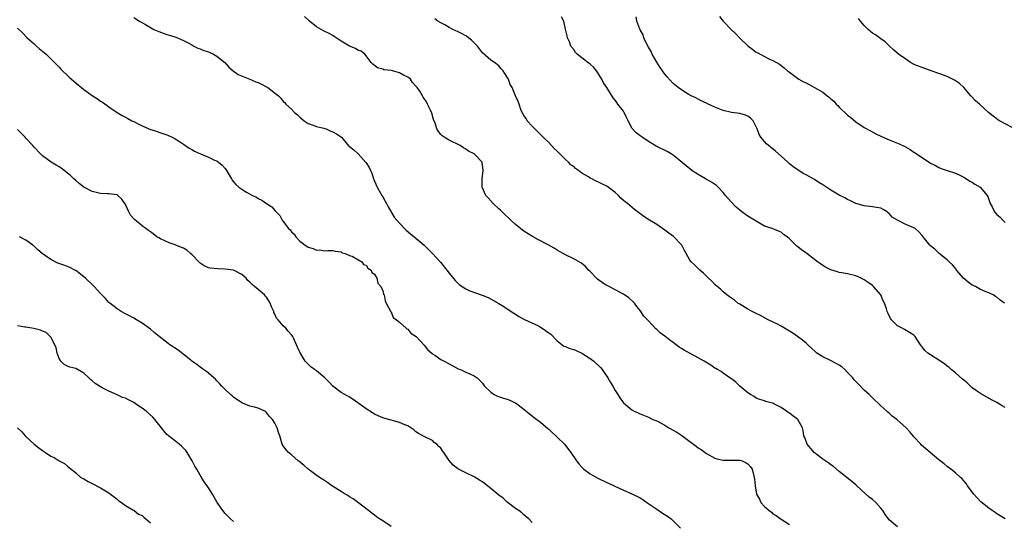
# Model space of a CAD drawing. Units: inches. Extents: x 2601000 to 2604000, y 1530000 to 1533000.
# Drawn here: x 2601522 to 2601759, y 1531994 to 1532115 of the extents above; entities that cross this region are included whole.
import ezdxf

# ---------------------------------------------------------------- set-up
doc = ezdxf.new("R2010")
doc.units = ezdxf.units.IN
doc.header["$MEASUREMENT"] = 0
doc.layers.add('LD26011530_10ft', color=83, linetype='Continuous')

msp = doc.modelspace()

# ---------------------------------------------------------------- linework, layer by layer
at = {"layer": 'LD26011530_10ft'}
for points, elevation in [([(2601549, 1532115.9), (2601550.42, 1532115), (2601551.79, 1532114.21), (2601553, 1532113.47), (2601553.82, 1532113), (2601555, 1532112.47), (2601556.08, 1532112.08), (2601557, 1532111.74), (2601557.6, 1532111.6), (2601559.14, 1532111.14), (2601559.53, 1532111), (2601561, 1532110.35), (2601562.42, 1532109.58), (2601563, 1532109.25), (2601563.49, 1532109), (2601564.46, 1532108.47), (2601565, 1532108.31), (2601565.9, 1532107.9), (2601567, 1532107.56), (2601568.21, 1532107), (2601569, 1532106.54), (2601570.91, 1532105), (2601571.94, 1532103.94), (2601572.97, 1532103), (2601574.15, 1532102.15), (2601577, 1532100.97), (2601578.38, 1532100.38), (2601579, 1532100.17), (2601579.79, 1532099.79), (2601581, 1532099.16), (2601581.11, 1532099.11), (2601581.29, 1532099), (2601583.88, 1532097), (2601584.41, 1532096.41), (2601585, 1532095.6), (2601585.37, 1532095.37), (2601585.65, 1532095), (2601587, 1532093.76), (2601587.73, 1532093), (2601588.44, 1532092.44), (2601589, 1532091.86), (2601590.02, 1532091), (2601591, 1532090.34), (2601592.01, 1532089.99), (2601593, 1532089.58), (2601594.81, 1532089.19), (2601595, 1532089.13), (2601595.38, 1532089), (2601596.51, 1532088.51), (2601597, 1532088.35), (2601597.83, 1532087.83), (2601599.06, 1532087), (2601600.86, 1532084.86), (2601601, 1532084.74), (2601602, 1532084), (2601603.04, 1532083.04), (2601603.68, 1532082.32), (2601604.95, 1532080.95), (2601605, 1532080.85), (2601605.75, 1532079.75), (2601606.04, 1532079), (2601606.33, 1532078.33), (2601606.8, 1532077), (2601606.83, 1532076.83), (2601607, 1532076.39), (2601607.65, 1532075), (2601608.76, 1532073), (2601609, 1532072.65), (2601609.6, 1532071.6), (2601609.88, 1532071), (2601610.27, 1532070.27), (2601611.77, 1532067.77), (2601613, 1532066.27), (2601614.64, 1532064.64), (2601615.69, 1532063.69), (2601617, 1532062.67), (2601619, 1532060.97), (2601621, 1532059.01), (2601622.89, 1532056.89), (2601624.45, 1532055), (2601625, 1532054.27), (2601626.47, 1532052.47), (2601627, 1532051.9), (2601627.45, 1532051.45), (2601628.1, 1532051), (2601629, 1532050.45), (2601629.97, 1532049.97), (2601632.92, 1532048.92), (2601634.37, 1532048.37), (2601635.69, 1532047.69), (2601637, 1532046.95), (2601638.16, 1532046.17), (2601639, 1532045.66), (2601640.59, 1532044.59), (2601641, 1532044.35), (2601641.81, 1532043.81), (2601643.11, 1532043.11), (2601646.49, 1532041.51), (2601647, 1532041.26), (2601647.41, 1532041), (2601649, 1532039.9), (2601649.5, 1532039.5), (2601651, 1532037.97), (2601652.2, 1532037), (2601652.66, 1532036.66), (2601653, 1532036.54), (2601654.07, 1532036.07), (2601655, 1532035.85), (2601655.58, 1532035.58), (2601657, 1532034.98), (2601659, 1532033.65), (2601659.86, 1532033), (2601661.47, 1532031.47), (2601661.86, 1532031), (2601662.32, 1532030.32), (2601663.24, 1532029), (2601663.85, 1532027.85), (2601664.41, 1532027), (2601665, 1532025.95), (2601665.63, 1532025), (2601666.16, 1532024.16), (2601667, 1532023), (2601669, 1532021.33), (2601669.6, 1532021), (2601670.57, 1532020.57), (2601671, 1532020.36), (2601673, 1532019.54), (2601674.09, 1532019), (2601675, 1532018.63), (2601677, 1532017.58), (2601677.95, 1532017), (2601679.89, 1532015.89), (2601681.08, 1532015.08), (2601683, 1532013.69), (2601684.55, 1532012.55), (2601685, 1532012.17), (2601685.75, 1532011.75), (2601687, 1532010.77), (2601689, 1532009.64), (2601689.49, 1532009.49), (2601691, 1532009.16), (2601692.81, 1532009.19), (2601693, 1532009.18), (2601694.84, 1532009.16), (2601695, 1532009.14), (2601695.58, 1532009), (2601696.54, 1532008.54), (2601697, 1532008.25), (2601697.57, 1532007.57), (2601698.03, 1532007), (2601698.53, 1532005), (2601698.55, 1532004.55), (2601698.72, 1532003), (2601699.02, 1532001), (2601699.76, 1531999.76), (2601700.09, 1531999), (2601701, 1531997.98), (2601701.55, 1531997.55), (2601702.07, 1531997), (2601702.63, 1531996.63), (2601703, 1531996.24), (2601703.81, 1531995.81), (2601705, 1531994.91), (2601707, 1531993.65)], 7520), ([(2601733, 1531993.1), (2601731, 1531994.81), (2601730.82, 1531995), (2601730.08, 1531996.08), (2601729.5, 1531997), (2601729, 1531997.63), (2601727.8, 1531999), (2601727, 1531999.68), (2601726.24, 1532000.24), (2601723.24, 1532003), (2601723, 1532003.2), (2601721.99, 1532003.99), (2601719, 1532006.45), (2601717.63, 1532007.63), (2601717, 1532008.05), (2601716.47, 1532008.47), (2601715, 1532009.4), (2601712.94, 1532011), (2601712.09, 1532012.09), (2601711.3, 1532013), (2601710.66, 1532014.66), (2601710.49, 1532015), (2601710.3, 1532016.3), (2601710.1, 1532017), (2601708.98, 1532019), (2601707.82, 1532019.82), (2601707, 1532020.48), (2601706.66, 1532020.66), (2601706.29, 1532021), (2601705, 1532021.85), (2601703.22, 1532022.78), (2601703, 1532022.88), (2601702.89, 1532022.89), (2601701.29, 1532023.29), (2601701, 1532023.43), (2601699.83, 1532023.83), (2601699, 1532024.15), (2601698.49, 1532024.49), (2601697.62, 1532025), (2601697, 1532025.4), (2601695, 1532027.02), (2601694.01, 1532028.01), (2601693, 1532028.79), (2601692.89, 1532028.89), (2601691, 1532030.14), (2601690.51, 1532030.51), (2601689.64, 1532031), (2601689.25, 1532031.25), (2601689, 1532031.37), (2601688.03, 1532032.03), (2601686.42, 1532033), (2601685, 1532033.83), (2601681.66, 1532035.66), (2601681, 1532036.09), (2601680.43, 1532036.43), (2601679, 1532037.51), (2601678.13, 1532038.13), (2601677, 1532039.07), (2601675.84, 1532039.84), (2601675, 1532040.66), (2601674.8, 1532040.8), (2601673, 1532042.73), (2601672.77, 1532043), (2601671.88, 1532043.88), (2601671.22, 1532045), (2601671, 1532045.28), (2601670.22, 1532046.22), (2601669.66, 1532047), (2601669.34, 1532047.34), (2601668.29, 1532048.29), (2601667, 1532049.16), (2601665, 1532050.25), (2601663.52, 1532051), (2601663, 1532051.3), (2601661.95, 1532051.94), (2601660.77, 1532052.77), (2601660.52, 1532053), (2601659, 1532054.61), (2601658.6, 1532055), (2601657.84, 1532055.84), (2601657, 1532056.57), (2601656.75, 1532056.75), (2601655, 1532057.68), (2601653, 1532058.66), (2601651, 1532059.8), (2601650.26, 1532060.26), (2601648.99, 1532060.99), (2601646.39, 1532062.39), (2601645.08, 1532063.08), (2601643, 1532064.39), (2601642.64, 1532064.64), (2601642.17, 1532065), (2601641, 1532065.97), (2601639.87, 1532067), (2601639.44, 1532067.44), (2601638.42, 1532068.42), (2601637.77, 1532069), (2601637.4, 1532069.4), (2601637, 1532069.77), (2601635.61, 1532071), (2601634.4, 1532072.4), (2601633.81, 1532073), (2601632.95, 1532075), (2601632.98, 1532077.02), (2601633.23, 1532079), (2601632.97, 1532081), (2601631.02, 1532083), (2601629.64, 1532083.64), (2601629, 1532084.17), (2601628.47, 1532084.47), (2601627.65, 1532085), (2601625, 1532086.32), (2601623.79, 1532087), (2601623.31, 1532087.31), (2601623, 1532087.64), (2601622.39, 1532088.39), (2601622.05, 1532089), (2601621.6, 1532090.4), (2601621.25, 1532091.25), (2601620.84, 1532092.84), (2601620.46, 1532093.54), (2601619.8, 1532095), (2601619.53, 1532095.53), (2601619, 1532096.34), (2601618.71, 1532096.71), (2601618.55, 1532097), (2601617.9, 1532098.1), (2601617.3, 1532099), (2601617.15, 1532099.15), (2601617, 1532099.35), (2601616.2, 1532100.2), (2601615.66, 1532101), (2601615, 1532101.5), (2601613.99, 1532101.99), (2601613, 1532102.52), (2601611.35, 1532103), (2601611, 1532103.08), (2601609.29, 1532103.29), (2601609, 1532103.43), (2601607.73, 1532103.73), (2601607, 1532104.28), (2601606.6, 1532104.6), (2601606.23, 1532105), (2601605, 1532106.61), (2601604.66, 1532107), (2601603.77, 1532107.77), (2601603, 1532108.01), (2601602.41, 1532108.41), (2601601, 1532108.94), (2601599, 1532110.15), (2601597.32, 1532111.32), (2601597, 1532111.52), (2601596.05, 1532112.05), (2601594.69, 1532112.69), (2601593, 1532113.61), (2601591.35, 1532115), (2601590.12, 1532116.12)], 7510), ([(2601759, 1531994.99), (2601757.77, 1531995.77), (2601757, 1531996.27), (2601756.53, 1531996.53), (2601755.85, 1531997), (2601755, 1531997.56), (2601753.14, 1531999.14), (2601752.14, 1532000.14), (2601751.41, 1532001), (2601749.89, 1532003), (2601749.56, 1532003.56), (2601749, 1532004.22), (2601748.63, 1532004.63), (2601748.21, 1532005), (2601747, 1532006.09), (2601745.84, 1532007), (2601745, 1532007.62), (2601744.27, 1532008.27), (2601743, 1532009.26), (2601740.87, 1532011), (2601738.82, 1532012.82), (2601738.63, 1532013), (2601737, 1532014.79), (2601736.83, 1532015), (2601735.96, 1532015.96), (2601735.12, 1532017), (2601732.9, 1532019), (2601731.77, 1532019.77), (2601731, 1532020.51), (2601730.7, 1532020.7), (2601730.43, 1532021), (2601729, 1532022.29), (2601728.3, 1532023), (2601727.6, 1532023.6), (2601727, 1532024.2), (2601726.57, 1532024.57), (2601726.18, 1532025), (2601725, 1532026.08), (2601723.53, 1532027.53), (2601722.57, 1532028.57), (2601722.23, 1532029), (2601721, 1532030.31), (2601720.31, 1532031), (2601719.63, 1532031.63), (2601719, 1532032.07), (2601718.42, 1532032.42), (2601716.71, 1532033.29), (2601715, 1532034.09), (2601713.62, 1532035), (2601713.28, 1532035.28), (2601711.44, 1532037), (2601711, 1532037.38), (2601710.11, 1532038.11), (2601708.91, 1532039), (2601707.8, 1532039.8), (2601707, 1532040.3), (2601705.76, 1532041), (2601705, 1532041.46), (2601704.08, 1532041.92), (2601701.85, 1532043), (2601700.03, 1532044.03), (2601699, 1532044.52), (2601698.69, 1532044.69), (2601697.98, 1532045), (2601697, 1532045.53), (2601695, 1532046.74), (2601694.85, 1532046.85), (2601694.59, 1532047), (2601693.72, 1532047.72), (2601693, 1532048.19), (2601692.57, 1532048.57), (2601691.9, 1532049), (2601691, 1532049.71), (2601690.36, 1532050.36), (2601689.55, 1532051), (2601689, 1532051.54), (2601688.29, 1532052.29), (2601687.48, 1532053), (2601686.28, 1532054.28), (2601685.4, 1532055), (2601684.19, 1532056.19), (2601683.3, 1532057), (2601683, 1532057.38), (2601682.14, 1532059), (2601681.68, 1532059.68), (2601681.08, 1532061), (2601679.06, 1532063.06), (2601677.92, 1532063.92), (2601677, 1532064.59), (2601675, 1532065.94), (2601673.26, 1532067), (2601671.92, 1532067.92), (2601669.63, 1532069.63), (2601667.94, 1532071), (2601667.41, 1532071.41), (2601667, 1532071.79), (2601666.35, 1532072.35), (2601665.76, 1532073), (2601665, 1532073.67), (2601663.35, 1532075), (2601663, 1532075.24), (2601661.78, 1532075.78), (2601661, 1532076.22), (2601660.44, 1532076.44), (2601659.38, 1532077), (2601659, 1532077.17), (2601658.54, 1532077.46), (2601657, 1532078.37), (2601656.17, 1532079), (2601655.47, 1532079.48), (2601655, 1532079.92), (2601654.35, 1532080.35), (2601653.73, 1532081), (2601653, 1532081.68), (2601651.32, 1532083.32), (2601651, 1532083.69), (2601650.32, 1532084.32), (2601649, 1532085.76), (2601647.63, 1532087), (2601647, 1532087.7), (2601646.34, 1532088.34), (2601645.6, 1532089), (2601645, 1532089.67), (2601643.78, 1532091), (2601643.54, 1532091.54), (2601643, 1532092.24), (2601642.75, 1532092.75), (2601642.58, 1532093), (2601642.29, 1532093.71), (2601641.88, 1532095), (2601641.59, 1532095.59), (2601641.01, 1532097), (2601640.16, 1532099), (2601639.71, 1532099.71), (2601639.27, 1532101), (2601639, 1532101.52), (2601638.41, 1532102.41), (2601638.03, 1532103), (2601637.54, 1532103.54), (2601637, 1532104.21), (2601635.92, 1532105), (2601635, 1532105.62), (2601633, 1532107.38), (2601632.3, 1532108.3), (2601631.8, 1532109), (2601630.39, 1532110.39), (2601629.65, 1532111), (2601629.28, 1532111.28), (2601629, 1532111.45), (2601627.98, 1532111.98), (2601627, 1532112.52), (2601626.64, 1532112.64), (2601625.87, 1532113), (2601625, 1532113.46), (2601623.93, 1532114.07), (2601623, 1532114.55), (2601622.29, 1532115), (2601621.58, 1532115.58)], 7500), ([(2601759, 1532021.9), (2601758.26, 1532022.26), (2601757, 1532023.04), (2601755.71, 1532023.71), (2601753, 1532025.21), (2601752.31, 1532025.69), (2601751, 1532026.62), (2601749.81, 1532027.81), (2601749, 1532028.44), (2601748.71, 1532028.71), (2601747, 1532030.19), (2601745.99, 1532031), (2601745.49, 1532031.49), (2601745, 1532031.8), (2601744.35, 1532032.35), (2601743, 1532033.28), (2601741, 1532034.59), (2601740.35, 1532035), (2601739.63, 1532035.63), (2601739, 1532036.51), (2601738.75, 1532036.75), (2601738.57, 1532037), (2601737.31, 1532039), (2601737, 1532039.3), (2601735.95, 1532039.95), (2601734.7, 1532040.7), (2601734.15, 1532041), (2601733, 1532041.57), (2601731.55, 1532043), (2601731.31, 1532043.31), (2601730.67, 1532044.67), (2601730.56, 1532045), (2601730.37, 1532045.63), (2601729.92, 1532047), (2601729.6, 1532047.6), (2601729.01, 1532049), (2601727.24, 1532051), (2601727, 1532051.25), (2601725.96, 1532051.96), (2601725, 1532052.63), (2601724.26, 1532053), (2601723, 1532053.57), (2601721, 1532054.09), (2601719.65, 1532054.35), (2601719, 1532054.43), (2601718.53, 1532054.53), (2601717, 1532055.05), (2601715.7, 1532055.7), (2601715, 1532056.1), (2601714.47, 1532056.47), (2601713.77, 1532057), (2601713, 1532057.55), (2601711.17, 1532059), (2601709.89, 1532059.89), (2601709, 1532060.61), (2601708.76, 1532060.76), (2601708.53, 1532061), (2601707, 1532062.49), (2601706.43, 1532063), (2601705.59, 1532063.59), (2601705, 1532064.16), (2601704.38, 1532064.38), (2601702.82, 1532065), (2601701, 1532065.6), (2601699, 1532066.74), (2601698.61, 1532067), (2601697, 1532067.97), (2601696.38, 1532068.38), (2601695.54, 1532069), (2601694.17, 1532070.17), (2601693, 1532071.35), (2601692.21, 1532072.21), (2601691.6, 1532073), (2601691, 1532073.7), (2601689.82, 1532075), (2601689.4, 1532075.4), (2601688.22, 1532076.22), (2601686.78, 1532077), (2601685, 1532078.01), (2601683.48, 1532079), (2601683, 1532079.38), (2601682.12, 1532080.12), (2601679, 1532082.66), (2601678.49, 1532083), (2601677.56, 1532083.56), (2601674.86, 1532084.86), (2601673, 1532085.97), (2601671.47, 1532087), (2601671, 1532087.37), (2601670.05, 1532088.05), (2601669.09, 1532089.09), (2601668.14, 1532091), (2601667.73, 1532091.73), (2601667.2, 1532093), (2601667, 1532093.29), (2601665.67, 1532095), (2601665.36, 1532095.36), (2601665, 1532095.91), (2601664.49, 1532096.49), (2601662.96, 1532099), (2601662.16, 1532100.16), (2601661.77, 1532101), (2601661.47, 1532101.47), (2601661, 1532102.26), (2601660.49, 1532103), (2601659.83, 1532103.83), (2601659, 1532104.59), (2601658.45, 1532105), (2601657, 1532106.14), (2601655.82, 1532107), (2601655.47, 1532107.47), (2601655, 1532108.14), (2601654.31, 1532109), (2601654.02, 1532110.02), (2601653.52, 1532111), (2601653.44, 1532111.44), (2601653, 1532113.1), (2601652.6, 1532115), (2601652.05, 1532116.05)], 7490), ([(2601758.84, 1532047), (2601757.74, 1532047.74), (2601757, 1532048.44), (2601756.62, 1532048.62), (2601756.05, 1532049), (2601755, 1532049.51), (2601754.19, 1532049.81), (2601753, 1532050.31), (2601751.83, 1532051), (2601751.28, 1532051.28), (2601751, 1532051.38), (2601750.08, 1532052.08), (2601748.98, 1532052.98), (2601747.27, 1532055), (2601747.17, 1532055.17), (2601746.27, 1532056.27), (2601745.47, 1532057), (2601745, 1532057.48), (2601743.07, 1532059), (2601742.05, 1532060.05), (2601741, 1532060.82), (2601740.8, 1532061), (2601739.25, 1532063), (2601739, 1532063.29), (2601738.19, 1532064.19), (2601737.25, 1532065), (2601737, 1532065.14), (2601735, 1532066), (2601733.03, 1532067.03), (2601731.78, 1532067.78), (2601731, 1532068.64), (2601730.78, 1532068.78), (2601730.52, 1532069), (2601729.59, 1532069.59), (2601729, 1532069.91), (2601727.93, 1532070.07), (2601727, 1532070.27), (2601725, 1532070.46), (2601723.02, 1532071.02), (2601721.67, 1532071.67), (2601721, 1532072.01), (2601720.37, 1532072.37), (2601719, 1532073.08), (2601717, 1532074.23), (2601715, 1532075.55), (2601714.09, 1532076.09), (2601713, 1532076.84), (2601711, 1532077.95), (2601710.3, 1532078.3), (2601709, 1532079.15), (2601707.91, 1532079.91), (2601707, 1532080.61), (2601706.6, 1532081), (2601705, 1532082.43), (2601703.67, 1532083.67), (2601701.46, 1532085.46), (2601701, 1532085.97), (2601700.11, 1532087), (2601699.67, 1532087.67), (2601699.2, 1532089), (2601699, 1532089.52), (2601698.24, 1532091), (2601697.63, 1532091.64), (2601697, 1532092.13), (2601696.37, 1532092.37), (2601695, 1532092.75), (2601693, 1532093), (2601691, 1532093.44), (2601690.2, 1532093.8), (2601689, 1532094.25), (2601687.12, 1532095.12), (2601687, 1532095.2), (2601685.75, 1532095.75), (2601685, 1532096.16), (2601684.47, 1532096.47), (2601683.28, 1532097), (2601682.62, 1532097.39), (2601681, 1532098.4), (2601680.17, 1532099), (2601679, 1532100), (2601677.54, 1532101.54), (2601677, 1532102.18), (2601675.81, 1532103.81), (2601675, 1532105.07), (2601673.95, 1532107), (2601673.66, 1532107.66), (2601673, 1532108.73), (2601672.7, 1532109.3), (2601671.91, 1532111), (2601671.71, 1532111.71), (2601671, 1532112.93), (2601670.93, 1532113.07), (2601670.21, 1532115), (2601670.06, 1532116.06)], 7480), ([(2601690.1, 1532116.1), (2601691, 1532114.97), (2601693, 1532112.91), (2601694.03, 1532112.03), (2601695, 1532110.9), (2601697, 1532109.01), (2601698.2, 1532108.2), (2601699, 1532107.51), (2601699.36, 1532107.36), (2601701, 1532106.44), (2601702.15, 1532105.85), (2601703, 1532105.52), (2601703.84, 1532105), (2601704.6, 1532104.6), (2601705.72, 1532103.72), (2601706.52, 1532103), (2601707, 1532102.7), (2601709.25, 1532101), (2601710.37, 1532100.37), (2601711, 1532100.1), (2601713.03, 1532099.03), (2601715, 1532097.91), (2601716.1, 1532097), (2601716.62, 1532096.62), (2601717, 1532096.24), (2601717.69, 1532095.69), (2601718.25, 1532095), (2601718.63, 1532094.63), (2601719, 1532094.24), (2601721, 1532092.36), (2601721.79, 1532091.79), (2601723, 1532090.73), (2601725, 1532089.39), (2601726.52, 1532088.52), (2601727.84, 1532087.84), (2601729, 1532087.26), (2601731, 1532086.38), (2601733.43, 1532085.43), (2601734.81, 1532084.81), (2601736.09, 1532084.09), (2601737, 1532083.45), (2601737.28, 1532083.28), (2601737.64, 1532083), (2601740.64, 1532081), (2601741, 1532080.78), (2601742.2, 1532080.2), (2601743, 1532079.73), (2601743.51, 1532079.51), (2601745, 1532079), (2601747, 1532078.34), (2601748.22, 1532077.78), (2601749, 1532077.39), (2601749.22, 1532077.22), (2601749.65, 1532077), (2601750.44, 1532076.44), (2601751, 1532076.16), (2601751.66, 1532075.66), (2601752.96, 1532075), (2601754.63, 1532073), (2601754.76, 1532072.76), (2601755.25, 1532071.25), (2601755.37, 1532071), (2601755.8, 1532070.2), (2601756.42, 1532069), (2601757, 1532068.36), (2601757.74, 1532067.74), (2601758.42, 1532067), (2601759, 1532066.43)], 7470), ([(2601760.63, 1532089.37), (2601757.64, 1532091), (2601757.24, 1532091.24), (2601757, 1532091.45), (2601756.09, 1532092.09), (2601754.98, 1532092.98), (2601752.76, 1532095), (2601751.8, 1532095.8), (2601750.84, 1532096.83), (2601750.73, 1532097), (2601749, 1532099.02), (2601747.94, 1532099.94), (2601747, 1532100.62), (2601746.76, 1532100.76), (2601746.31, 1532101), (2601745, 1532101.64), (2601743, 1532102.37), (2601741.17, 1532103), (2601738.11, 1532104.11), (2601737, 1532104.58), (2601736.72, 1532104.72), (2601736.19, 1532105), (2601735, 1532105.8), (2601733.3, 1532107), (2601732.1, 1532108.1), (2601731, 1532109.07), (2601730.04, 1532110.04), (2601729, 1532110.75), (2601728.69, 1532111), (2601727.71, 1532111.71), (2601727, 1532112.13), (2601725.99, 1532113), (2601725, 1532113.97), (2601724.14, 1532115), (2601723.66, 1532115.66)], 7460), ([(2601521, 1532113.32), (2601522.18, 1532112.18), (2601523.35, 1532111), (2601525, 1532109.5), (2601525.6, 1532109), (2601526.32, 1532108.33), (2601527.92, 1532107), (2601529.93, 1532105), (2601530.43, 1532104.43), (2601531, 1532103.87), (2601531.42, 1532103.42), (2601533.47, 1532101.47), (2601534.54, 1532100.54), (2601535.62, 1532099.62), (2601536.39, 1532099), (2601537, 1532098.53), (2601539, 1532097.05), (2601540.25, 1532096.25), (2601541, 1532095.72), (2601541.44, 1532095.44), (2601542.63, 1532094.63), (2601543, 1532094.34), (2601544.98, 1532092.98), (2601546.24, 1532092.24), (2601547, 1532091.85), (2601547.54, 1532091.54), (2601548.52, 1532091), (2601549, 1532090.78), (2601550.19, 1532090.19), (2601551, 1532089.77), (2601553, 1532088.88), (2601554.45, 1532088.45), (2601555, 1532088.24), (2601557, 1532087.59), (2601557.4, 1532087.4), (2601558.29, 1532087), (2601559, 1532086.63), (2601560, 1532086), (2601561, 1532085.33), (2601562.36, 1532084.36), (2601563, 1532084.07), (2601563.66, 1532083.66), (2601565.04, 1532083), (2601567, 1532082.22), (2601568.49, 1532081.51), (2601569, 1532081.29), (2601569.43, 1532081), (2601570.3, 1532080.3), (2601571, 1532079.44), (2601571.22, 1532079.22), (2601571.36, 1532079), (2601572.55, 1532077), (2601572.7, 1532076.7), (2601573, 1532076.28), (2601573.63, 1532075.63), (2601574.32, 1532075), (2601575, 1532074.49), (2601576.2, 1532073.8), (2601577.64, 1532073), (2601578.55, 1532072.55), (2601579, 1532072.24), (2601579.85, 1532071.85), (2601581, 1532071.02), (2601582.27, 1532070.27), (2601583, 1532069.33), (2601584.16, 1532068.16), (2601584.72, 1532067), (2601585, 1532066.67), (2601586.3, 1532065), (2601586.67, 1532064.66), (2601587, 1532064.21), (2601587.61, 1532063.61), (2601588.04, 1532063), (2601589, 1532061.99), (2601589.58, 1532061.58), (2601590.29, 1532061), (2601590.74, 1532060.74), (2601591, 1532060.53), (2601592.21, 1532060.21), (2601593, 1532059.78), (2601593.84, 1532059.84), (2601595, 1532059.62), (2601595.74, 1532059.74), (2601597, 1532059.7), (2601597.56, 1532059.56), (2601599, 1532059.36), (2601599.18, 1532059.18), (2601599.96, 1532059), (2601601, 1532058.54), (2601601.62, 1532058.38), (2601603, 1532057.57), (2601603.92, 1532057), (2601604.33, 1532056.33), (2601605, 1532056.16), (2601605.42, 1532055.42), (2601606.21, 1532055), (2601606.39, 1532054.39), (2601607, 1532053.97), (2601607.56, 1532053), (2601607.83, 1532051.83), (2601608.52, 1532051), (2601609, 1532050.02), (2601609.2, 1532049.2), (2601609.31, 1532049), (2601609.56, 1532047.56), (2601609.83, 1532047), (2601610.9, 1532045.1), (2601610.95, 1532044.95), (2601611, 1532044.92), (2601611.53, 1532043.53), (2601612.34, 1532043), (2601613, 1532042.41), (2601614.66, 1532041), (2601614.83, 1532040.83), (2601615, 1532040.71), (2601615.75, 1532039.75), (2601617.02, 1532039), (2601619, 1532036.87), (2601619.81, 1532035.81), (2601621, 1532034.82), (2601621.51, 1532034.49), (2601623, 1532033.47), (2601623.83, 1532033), (2601625, 1532032.41), (2601625.9, 1532031.9), (2601627.2, 1532031.2), (2601627.69, 1532031), (2601629, 1532030.39), (2601629.99, 1532029.99), (2601631, 1532029.53), (2601631.77, 1532029), (2601632.41, 1532028.41), (2601633, 1532027.73), (2601633.29, 1532027.29), (2601633.53, 1532027), (2601635, 1532025.55), (2601635.86, 1532025), (2601636.61, 1532024.61), (2601638.11, 1532024.11), (2601639, 1532023.85), (2601639.63, 1532023.63), (2601640.93, 1532023), (2601641, 1532022.96), (2601643, 1532021.48), (2601644.33, 1532020.33), (2601645.45, 1532019.45), (2601647, 1532018.29), (2601648.8, 1532016.8), (2601649, 1532016.64), (2601649.81, 1532015.8), (2601650.72, 1532015), (2601651, 1532014.73), (2601652.75, 1532013), (2601654.32, 1532011), (2601655.67, 1532009), (2601656.25, 1532008.25), (2601657, 1532007.47), (2601657.22, 1532007.22), (2601657.46, 1532007), (2601659, 1532005.9), (2601660.83, 1532004.83), (2601663, 1532003.77), (2601663.54, 1532003.54), (2601664.74, 1532003), (2601667, 1532001.93), (2601668.89, 1532001.11), (2601671, 1532000.07), (2601671.66, 1531999.66), (2601672.65, 1531999), (2601675, 1531997.33), (2601676.43, 1531996.43), (2601677.64, 1531995.64), (2601678.49, 1531995), (2601679, 1531994.56), (2601680.75, 1531992.75)], 7530), ([(2601645, 1531994.17), (2601644.16, 1531995), (2601643.54, 1531995.54), (2601643, 1531995.95), (2601642.48, 1531996.48), (2601641.79, 1531997), (2601641, 1531997.53), (2601639, 1531999.05), (2601637.97, 1531999.97), (2601637, 1532000.69), (2601635, 1532002.37), (2601633.54, 1532003.54), (2601633, 1532003.92), (2601632.34, 1532004.34), (2601631, 1532005.13), (2601629, 1532006.08), (2601627.27, 1532007), (2601627, 1532007.18), (2601625.96, 1532007.96), (2601625, 1532009.11), (2601623.74, 1532011), (2601623.41, 1532011.41), (2601623, 1532012.03), (2601622.49, 1532012.49), (2601621.99, 1532013), (2601621.42, 1532013.42), (2601621, 1532013.88), (2601619.26, 1532014.74), (2601619, 1532014.84), (2601617.61, 1532015.61), (2601617, 1532016), (2601616.49, 1532016.49), (2601615.74, 1532017), (2601615, 1532017.42), (2601614.33, 1532017.67), (2601613, 1532018.27), (2601611, 1532018.78), (2601609.27, 1532019.27), (2601609, 1532019.36), (2601607.86, 1532019.86), (2601607, 1532020.29), (2601606.54, 1532020.54), (2601605, 1532021.55), (2601603.01, 1532023.01), (2601601.83, 1532023.83), (2601601, 1532024.34), (2601599.82, 1532025), (2601599, 1532025.49), (2601597, 1532026.99), (2601596.04, 1532028.04), (2601595, 1532029.01), (2601593, 1532030.7), (2601592.53, 1532031), (2601591.7, 1532031.7), (2601590.33, 1532033), (2601589.06, 1532035.06), (2601588.44, 1532036.44), (2601588.22, 1532037), (2601587.56, 1532038.44), (2601587.29, 1532039), (2601587, 1532039.39), (2601586.23, 1532040.23), (2601585.66, 1532041), (2601585, 1532041.54), (2601583.83, 1532043), (2601583.4, 1532043.4), (2601583, 1532044.36), (2601582.76, 1532044.76), (2601582.73, 1532045), (2601582.15, 1532046.15), (2601581.87, 1532047), (2601581.57, 1532047.57), (2601581, 1532048.45), (2601580.73, 1532048.73), (2601580.52, 1532049), (2601579, 1532050.29), (2601578.13, 1532051), (2601577.49, 1532051.49), (2601577, 1532052.09), (2601576.46, 1532052.46), (2601576.06, 1532053), (2601575, 1532053.92), (2601573, 1532054.97), (2601571, 1532055.23), (2601569.25, 1532055.25), (2601567.44, 1532055.44), (2601567, 1532055.56), (2601566, 1532056), (2601565, 1532056.64), (2601564.81, 1532056.81), (2601563, 1532058.72), (2601562.69, 1532059), (2601561.77, 1532059.77), (2601561, 1532060.24), (2601560.47, 1532060.47), (2601559.14, 1532061), (2601559, 1532061.07), (2601557.54, 1532061.54), (2601555.48, 1532062.52), (2601555, 1532062.73), (2601554.54, 1532063), (2601553.71, 1532063.71), (2601553, 1532064.2), (2601552.56, 1532064.56), (2601551.9, 1532065), (2601551, 1532065.65), (2601549.16, 1532067.16), (2601549, 1532067.38), (2601548.24, 1532068.24), (2601547.82, 1532069), (2601547, 1532070.77), (2601546.87, 1532071), (2601546.11, 1532072.11), (2601545.2, 1532073), (2601545, 1532073.12), (2601544.88, 1532073.12), (2601543, 1532073.4), (2601542.6, 1532073.4), (2601541, 1532073.46), (2601540.38, 1532073.62), (2601539, 1532073.9), (2601537, 1532074.96), (2601535.85, 1532075.85), (2601535, 1532076.58), (2601534.59, 1532077), (2601533.78, 1532077.78), (2601532.21, 1532079), (2601531.52, 1532079.52), (2601531, 1532079.86), (2601530.27, 1532080.27), (2601529.12, 1532081), (2601527, 1532082.55), (2601526.51, 1532083), (2601525, 1532084.61), (2601524.68, 1532085), (2601523, 1532086.78), (2601522.82, 1532087), (2601521.92, 1532087.92), (2601521, 1532088.87)], 7540), ([(2601611, 1531993.21), (2601609, 1531994.53), (2601608.24, 1531995), (2601607.5, 1531995.5), (2601607, 1531995.93), (2601606.36, 1531996.36), (2601605.56, 1531997), (2601601.87, 1531999.87), (2601601, 1532000.35), (2601600.62, 1532000.62), (2601599.92, 1532001), (2601599, 1532001.59), (2601596.72, 1532003), (2601595.73, 1532003.73), (2601594.53, 1532004.53), (2601593.75, 1532005), (2601591, 1532007), (2601589.96, 1532007.96), (2601588.84, 1532008.84), (2601588.59, 1532009), (2601587, 1532010.42), (2601586.26, 1532011), (2601585.69, 1532011.69), (2601585, 1532012.64), (2601584.77, 1532013), (2601584.22, 1532015), (2601583.84, 1532015.84), (2601583.57, 1532017), (2601583, 1532018.06), (2601582.41, 1532019), (2601581.71, 1532019.71), (2601581, 1532020.69), (2601580.83, 1532020.83), (2601580.59, 1532021), (2601579, 1532021.71), (2601578.09, 1532021.91), (2601577, 1532022.22), (2601575, 1532023.01), (2601573, 1532024.39), (2601572.68, 1532024.68), (2601572.28, 1532025), (2601571, 1532026.2), (2601570.22, 1532027), (2601569.66, 1532027.66), (2601569, 1532028.3), (2601568.69, 1532028.69), (2601568.31, 1532029), (2601567, 1532030.17), (2601566.55, 1532030.55), (2601565.84, 1532031), (2601565.35, 1532031.35), (2601565, 1532031.56), (2601564.21, 1532032.21), (2601563, 1532033.07), (2601562.71, 1532033.29), (2601559.68, 1532035.68), (2601557.67, 1532037), (2601557.31, 1532037.31), (2601555.1, 1532039), (2601553.92, 1532039.92), (2601553, 1532040.73), (2601551, 1532042.23), (2601549.65, 1532043), (2601549, 1532043.4), (2601547.95, 1532043.95), (2601547, 1532044.43), (2601545.97, 1532045), (2601545, 1532045.63), (2601543.22, 1532047), (2601543, 1532047.19), (2601542.17, 1532048.17), (2601541.3, 1532049), (2601541, 1532049.31), (2601539.48, 1532051), (2601539.24, 1532051.24), (2601537.38, 1532053), (2601537, 1532053.33), (2601535, 1532054.9), (2601534.83, 1532055), (2601533.61, 1532055.61), (2601533, 1532055.89), (2601532.16, 1532056.16), (2601530.68, 1532056.68), (2601529, 1532057.5), (2601526.92, 1532059), (2601525.87, 1532059.87), (2601525, 1532060.73), (2601524.84, 1532060.84), (2601524.66, 1532061), (2601523, 1532062.23), (2601521.49, 1532063)], 7550), ([(2601573, 1531994.42), (2601572.33, 1531995), (2601571.68, 1531995.68), (2601571, 1531996.35), (2601570.44, 1531997), (2601569.11, 1531999), (2601567.94, 1532001), (2601567, 1532002.48), (2601566.67, 1532003), (2601565.98, 1532003.98), (2601565.36, 1532005), (2601565.2, 1532005.2), (2601565, 1532005.54), (2601564.18, 1532007), (2601563.71, 1532007.71), (2601563.11, 1532009), (2601561.88, 1532011), (2601561.52, 1532011.52), (2601561, 1532012.04), (2601560.53, 1532012.53), (2601559.91, 1532013), (2601558.3, 1532014.3), (2601557.37, 1532015), (2601557, 1532015.34), (2601556.25, 1532016.25), (2601555.65, 1532017), (2601555, 1532017.8), (2601554.09, 1532019), (2601553.57, 1532019.57), (2601551.96, 1532021), (2601551, 1532021.72), (2601550.22, 1532022.22), (2601549.03, 1532023.03), (2601547.7, 1532023.7), (2601547, 1532024.08), (2601546.31, 1532024.31), (2601545, 1532024.93), (2601543, 1532025.78), (2601541.36, 1532026.64), (2601541, 1532026.81), (2601539.67, 1532027.67), (2601539, 1532028.31), (2601538.59, 1532028.59), (2601538.19, 1532029), (2601537, 1532030.13), (2601535, 1532031.23), (2601533.59, 1532031.59), (2601533, 1532031.8), (2601532.24, 1532032.24), (2601531.44, 1532033), (2601531, 1532033.68), (2601530.55, 1532035), (2601530.28, 1532036.28), (2601529.94, 1532037), (2601529, 1532038.78), (2601528.86, 1532039), (2601527.93, 1532039.93), (2601527, 1532040.3), (2601526.54, 1532040.54), (2601524.91, 1532040.91), (2601523, 1532041.2), (2601522.74, 1532041.26), (2601521, 1532041.55)], 7560), ([(2601520.97, 1532016.97), (2601521.99, 1532015.99), (2601522.84, 1532015), (2601523, 1532014.84), (2601524.97, 1532013), (2601526.12, 1532012.12), (2601527, 1532011.46), (2601527.75, 1532011), (2601529, 1532010.17), (2601529.79, 1532009.79), (2601531, 1532009.03), (2601532.34, 1532008.34), (2601533, 1532007.72), (2601533.43, 1532007.43), (2601533.88, 1532007), (2601534.53, 1532006.53), (2601535, 1532006.09), (2601536.27, 1532005), (2601536.74, 1532004.74), (2601537, 1532004.63), (2601538.02, 1532004.02), (2601539, 1532003.56), (2601541, 1532002.53), (2601543, 1532001.28), (2601543.42, 1532001), (2601545, 1531999.74), (2601545.4, 1531999.4), (2601546.03, 1531999), (2601547, 1531998.24), (2601548.8, 1531997.2), (2601549.1, 1531997), (2601550.18, 1531996.18), (2601551, 1531995.8), (2601551.39, 1531995.39), (2601551.9, 1531995), (2601553, 1531994.03)], 7570)]:
    msp.add_lwpolyline(points, dxfattribs=dict(at, elevation=elevation))

doc.saveas('drawing.dxf')
